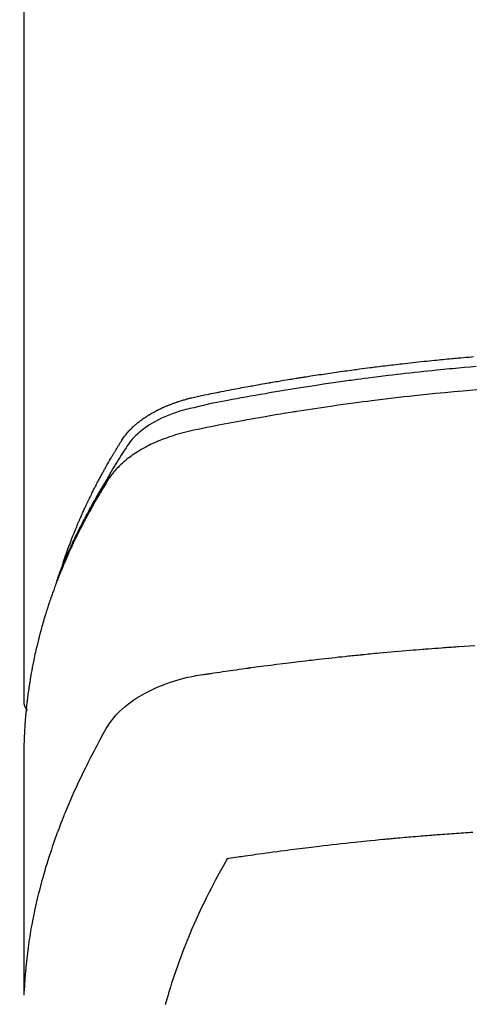
# Model space of a CAD drawing. Extents: x 0 to 26473, y -25 to 8845.
# Drawn here: x 15700 to 15716, y 6668 to 6702 of the extents above; entities that cross this region are included whole.
import ezdxf

# ---------------------------------------------------------------- set-up
doc = ezdxf.new("R2010")
doc.units = 0
doc.header["$LTSCALE"] = 50
doc.header["$MEASUREMENT"] = 0
doc.layers.get('0').update_dxf_attribs({"linetype": 'CONTINUOUS'})
doc.layers.add('150-機器', color=8, linetype='CONTINUOUS')
doc.layers.add('160-文字', color=254, linetype='CONTINUOUS')
doc.styles.add('KH001', font='txt')
doc.dimstyles.new('KH1xx030', dxfattribs={"dimscale": 30, "dimtxt": 2, "dimasz": 0.6, "dimexe": 0.3, "dimexo": 1.2, "dimgap": 0.5, "dimtad": 3, "dimdec": 1, "dimdsep": 46, "dimlunit": 6, "dimtxsty": 'KH001', "dimblk": 'DOT', "dimcen": 1, "dimdle": 1, "dimclrd": 256, "dimclre": 256, "dimclrt": 256, "dimadec": 0, "dimazin": 0, "dimtfac": 1, "dimtdec": 1, "dimtix": 1, "dimtmove": 2, "dimatfit": 3, "dimldrblk": 'CLOSEDBLANK', "dimfxl": 1, "dimtolj": 1, "dimtzin": 0, "dimlwd": -1, "dimlwe": -1, "dimarcsym": 0})

# ---------------------------------------------------------------- blocks, each defined once
blk = doc.blocks.new('F402_H')
at = {"layer": '150-機器', "color": 13, "linetype": 'Continuous'}
blk.add_line((22.939, -188.142), (22.939, -261.807), dxfattribs=at)
for points in [[(21.583, -256.961), (21.563, -256.897), (21.543, -256.832), (21.522, -256.768), (21.501, -256.704), (21.483, -256.65), (21.464, -256.596), (21.445, -256.543), (21.426, -256.489), (21.417, -256.467), (21.409, -256.445), (21.401, -256.423), (21.393, -256.401), (21.38, -256.365), (21.367, -256.329), (21.354, -256.294), (21.341, -256.258), (21.329, -256.227), (21.317, -256.196), (21.306, -256.165), (21.294, -256.133), (21.28, -256.098), (21.266, -256.062), (21.252, -256.026), (21.238, -255.991), (21.214, -255.929), (21.189, -255.866), (21.164, -255.804), (21.139, -255.742), (21.128, -255.716), (21.117, -255.69), (21.106, -255.663), (21.095, -255.637), (21.084, -255.61), (21.073, -255.583), (21.062, -255.557), (21.051, -255.53), (21.039, -255.503), (21.028, -255.477), (21.016, -255.45), (21.005, -255.423), (20.997, -255.406), (20.99, -255.388), (20.982, -255.37), (20.975, -255.352), (20.959, -255.317), (20.943, -255.282), (20.928, -255.247), (20.912, -255.212), (20.9, -255.185), (20.888, -255.158), (20.877, -255.132), (20.865, -255.105), (20.849, -255.07), (20.833, -255.035), (20.816, -255), (20.8, -254.965), (20.788, -254.938), (20.776, -254.912), (20.764, -254.885), (20.751, -254.859), (20.739, -254.832), (20.726, -254.806), (20.714, -254.779), (20.701, -254.753), (20.693, -254.735), (20.685, -254.718), (20.676, -254.7), (20.668, -254.682), (20.659, -254.665), (20.651, -254.647), (20.642, -254.63), (20.634, -254.612), (20.612, -254.569), (20.591, -254.525), (20.569, -254.481), (20.548, -254.437), (20.531, -254.402), (20.513, -254.367), (20.496, -254.332), (20.478, -254.297), (20.46, -254.262), (20.442, -254.227), (20.424, -254.192), (20.406, -254.157), (20.395, -254.135), (20.383, -254.113), (20.372, -254.091), (20.36, -254.069), (20.34, -254.03), (20.319, -253.991), (20.298, -253.952), (20.278, -253.913), (20.259, -253.878), (20.24, -253.843), (20.222, -253.809), (20.203, -253.774), (20.189, -253.748), (20.174, -253.722), (20.16, -253.696), (20.146, -253.67), (20.132, -253.644), (20.117, -253.618), (20.103, -253.591), (20.088, -253.565), (20.078, -253.548), (20.069, -253.531), (20.059, -253.514), (20.049, -253.496), (20.01, -253.427), (19.97, -253.357), (19.931, -253.288), (19.891, -253.219), (19.875, -253.193), (19.86, -253.168), (19.845, -253.142), (19.83, -253.116), (19.815, -253.09), (19.799, -253.064), (19.784, -253.039), (19.769, -253.013), (19.759, -252.995), (19.748, -252.978), (19.738, -252.961), (19.727, -252.944), (19.701, -252.901), (19.675, -252.858), (19.648, -252.815), (19.622, -252.772), (19.596, -252.729), (19.569, -252.686), (19.542, -252.644), (19.516, -252.601), (19.494, -252.566), (19.471, -252.531), (19.448, -252.497), (19.425, -252.463), (19.401, -252.43), (19.376, -252.398), (19.351, -252.366), (19.325, -252.334), (19.3, -252.305), (19.274, -252.275), (19.248, -252.246), (19.221, -252.218), (19.193, -252.188), (19.165, -252.16), (19.136, -252.131), (19.107, -252.103), (19.086, -252.084), (19.064, -252.064), (19.043, -252.045), (19.021, -252.026), (18.983, -251.994), (18.945, -251.962), (18.907, -251.931), (18.868, -251.901), (18.841, -251.88), (18.814, -251.86), (18.787, -251.84), (18.76, -251.821), (18.728, -251.799), (18.697, -251.778), (18.666, -251.757), (18.634, -251.736), (18.61, -251.721), (18.587, -251.706), (18.563, -251.691), (18.539, -251.676), (18.493, -251.648), (18.446, -251.621), (18.399, -251.594), (18.352, -251.569), (18.316, -251.55), (18.28, -251.531), (18.244, -251.513), (18.208, -251.495), (18.178, -251.48), (18.147, -251.465), (18.117, -251.45), (18.086, -251.436), (18.066, -251.426), (18.045, -251.417), (18.024, -251.408), (18.003, -251.399), (17.978, -251.388), (17.953, -251.377), (17.929, -251.367), (17.904, -251.356), (17.882, -251.347), (17.861, -251.338), (17.839, -251.33), (17.817, -251.321), (17.791, -251.311), (17.765, -251.302), (17.739, -251.292), (17.713, -251.282), (17.687, -251.272), (17.661, -251.263), (17.634, -251.253), (17.608, -251.243), (17.585, -251.235), (17.562, -251.228), (17.539, -251.22), (17.516, -251.212), (17.489, -251.204), (17.462, -251.195), (17.435, -251.186), (17.408, -251.178), (17.373, -251.167), (17.338, -251.156), (17.303, -251.146), (17.268, -251.136), (17.24, -251.128), (17.212, -251.12), (17.185, -251.113), (17.157, -251.106), (17.129, -251.098), (17.101, -251.091), (17.073, -251.084), (17.045, -251.077), (16.895, -251.041), (16.744, -251.009), (16.592, -250.978), (16.441, -250.948), (16.369, -250.934), (16.297, -250.919), (16.225, -250.905), (16.153, -250.89), (16.116, -250.883), (16.08, -250.876), (16.044, -250.869), (16.008, -250.861), (15.918, -250.844), (15.827, -250.826), (15.737, -250.809), (15.647, -250.792), (15.574, -250.778), (15.502, -250.764), (15.429, -250.75), (15.357, -250.737), (15.284, -250.723), (15.211, -250.71), (15.138, -250.696), (15.065, -250.683), (15.011, -250.673), (14.956, -250.663), (14.902, -250.653), (14.847, -250.643), (14.792, -250.633), (14.738, -250.623), (14.683, -250.614), (14.629, -250.604), (14.555, -250.591), (14.482, -250.578), (14.409, -250.565), (14.335, -250.552), (14.317, -250.549), (14.299, -250.546), (14.281, -250.542), (14.263, -250.539), (14.207, -250.53), (14.152, -250.521), (14.097, -250.511), (14.042, -250.502), (13.932, -250.484), (13.822, -250.465), (13.712, -250.447), (13.601, -250.429), (13.546, -250.42), (13.491, -250.411), (13.436, -250.402), (13.381, -250.393), (13.344, -250.387), (13.307, -250.381), (13.27, -250.375), (13.233, -250.369), (13.196, -250.363), (13.159, -250.357), (13.123, -250.351), (13.086, -250.346), (13.03, -250.337), (12.974, -250.328), (12.919, -250.32), (12.863, -250.311), (12.789, -250.299), (12.715, -250.288), (12.641, -250.277), (12.567, -250.266), (12.493, -250.255), (12.418, -250.243), (12.344, -250.232), (12.27, -250.221), (12.196, -250.21), (12.121, -250.199), (12.047, -250.189), (11.973, -250.178), (11.898, -250.168), (11.824, -250.157), (11.75, -250.147), (11.675, -250.136), (11.601, -250.126), (11.526, -250.116), (11.452, -250.106), (11.377, -250.095), (11.321, -250.088), (11.265, -250.08), (11.209, -250.073), (11.153, -250.066), (11.06, -250.053), (10.966, -250.041), (10.873, -250.029), (10.78, -250.017), (10.724, -250.009), (10.668, -250.002), (10.611, -249.995), (10.555, -249.988), (10.48, -249.978), (10.405, -249.969), (10.33, -249.96), (10.255, -249.951), (10.18, -249.942), (10.105, -249.933), (10.03, -249.924), (9.955, -249.915), (9.88, -249.906), (9.805, -249.897), (9.73, -249.889), (9.655, -249.88), (9.561, -249.869), (9.466, -249.859), (9.372, -249.848), (9.278, -249.838), (9.184, -249.828), (9.089, -249.817), (8.995, -249.807), (8.901, -249.797), (8.807, -249.787), (8.712, -249.778), (8.618, -249.768), (8.524, -249.758), (8.448, -249.751), (8.372, -249.743), (8.296, -249.736), (8.221, -249.728), (8.145, -249.721), (8.068, -249.714), (7.992, -249.707), (7.916, -249.699), (7.86, -249.694), (7.803, -249.689), (7.746, -249.684), (7.689, -249.679), (7.594, -249.67), (7.499, -249.661), (7.404, -249.653), (7.309, -249.645), (7.233, -249.638), (7.157, -249.632)], [(7.056, -249.983), (7.264, -250), (7.473, -250.019), (7.681, -250.037), (7.889, -250.057), (7.994, -250.066), (8.098, -250.076), (8.202, -250.086), (8.306, -250.096), (8.455, -250.111), (8.603, -250.126), (8.751, -250.141), (8.9, -250.156), (9.063, -250.174), (9.225, -250.191), (9.388, -250.21), (9.551, -250.228), (9.699, -250.245), (9.846, -250.262), (9.994, -250.279), (10.141, -250.297), (10.318, -250.318), (10.495, -250.34), (10.671, -250.362), (10.848, -250.385), (10.98, -250.402), (11.112, -250.42), (11.244, -250.437), (11.376, -250.455), (11.45, -250.466), (11.523, -250.476), (11.596, -250.486), (11.669, -250.496), (11.918, -250.532), (12.166, -250.568), (12.414, -250.604), (12.662, -250.642), (12.822, -250.667), (12.982, -250.692), (13.141, -250.717), (13.301, -250.743), (13.446, -250.766), (13.591, -250.79), (13.736, -250.813), (13.881, -250.837), (14.025, -250.862), (14.17, -250.886), (14.314, -250.91), (14.459, -250.935), (14.632, -250.965), (14.805, -250.995), (14.977, -251.026), (15.15, -251.057), (15.308, -251.086), (15.466, -251.115), (15.624, -251.144), (15.781, -251.174), (15.91, -251.197), (16.039, -251.221), (16.168, -251.246), (16.296, -251.272), (16.465, -251.309), (16.633, -251.348), (16.801, -251.388), (16.969, -251.427), (17.043, -251.443), (17.117, -251.46), (17.19, -251.477), (17.264, -251.495), (17.321, -251.51), (17.379, -251.526), (17.437, -251.543), (17.494, -251.561), (17.561, -251.582), (17.627, -251.604), (17.693, -251.627), (17.758, -251.651), (17.874, -251.697), (17.988, -251.746), (18.102, -251.798), (18.213, -251.853), (18.299, -251.898), (18.383, -251.945), (18.466, -251.995), (18.548, -252.046), (18.609, -252.087), (18.67, -252.128), (18.729, -252.171), (18.788, -252.216), (18.843, -252.26), (18.897, -252.306), (18.95, -252.353), (19.002, -252.401), (19.046, -252.444), (19.09, -252.488), (19.131, -252.534), (19.172, -252.581), (19.22, -252.643), (19.265, -252.706), (19.309, -252.771), (19.352, -252.837), (19.372, -252.868), (19.392, -252.898), (19.412, -252.929), (19.432, -252.96), (19.455, -252.995), (19.478, -253.031), (19.501, -253.066), (19.524, -253.101), (19.571, -253.176), (19.617, -253.251), (19.664, -253.326), (19.71, -253.401), (19.729, -253.432), (19.748, -253.462), (19.767, -253.493), (19.786, -253.524), (19.812, -253.567), (19.837, -253.609), (19.862, -253.652), (19.887, -253.695), (19.917, -253.751), (19.947, -253.807), (19.977, -253.863), (20.008, -253.918), (20.033, -253.96), (20.059, -254.001), (20.084, -254.043), (20.11, -254.084), (20.128, -254.113), (20.145, -254.142), (20.162, -254.171), (20.18, -254.2), (20.231, -254.286), (20.283, -254.373), (20.334, -254.46), (20.384, -254.548), (20.411, -254.593), (20.437, -254.639), (20.463, -254.685), (20.489, -254.731), (20.508, -254.764), (20.526, -254.798), (20.544, -254.831), (20.563, -254.865), (20.581, -254.898), (20.599, -254.932), (20.617, -254.965), (20.636, -254.998), (20.66, -255.044), (20.685, -255.091), (20.71, -255.137), (20.734, -255.183), (20.761, -255.233), (20.788, -255.284), (20.814, -255.335), (20.84, -255.385), (20.857, -255.419), (20.875, -255.453), (20.892, -255.486), (20.909, -255.52), (20.926, -255.554), (20.943, -255.587), (20.961, -255.621), (20.978, -255.655), (20.995, -255.688), (21.011, -255.722), (21.028, -255.756), (21.045, -255.789), (21.078, -255.857), (21.111, -255.924), (21.144, -255.992), (21.177, -256.06), (21.189, -256.085), (21.202, -256.11), (21.214, -256.136), (21.226, -256.161), (21.246, -256.204), (21.267, -256.246), (21.287, -256.288), (21.307, -256.331), (21.329, -256.378), (21.35, -256.424), (21.371, -256.471), (21.393, -256.518), (21.417, -256.574), (21.442, -256.629), (21.466, -256.684), (21.49, -256.74), (21.501, -256.765), (21.512, -256.791), (21.523, -256.816), (21.533, -256.842), (21.554, -256.893), (21.576, -256.944), (21.596, -256.995), (21.617, -257.047), (21.632, -257.086), (21.647, -257.124), (21.662, -257.163), (21.677, -257.202), (21.686, -257.227), (21.696, -257.253), (21.705, -257.279), (21.715, -257.305), (21.734, -257.361), (21.754, -257.417), (21.773, -257.473), (21.792, -257.529)], [(7.033, -250.801), (7.275, -250.821), (7.516, -250.841), (7.838, -250.87), (8.159, -250.9), (8.481, -250.932), (8.802, -250.964), (8.909, -250.975), (9.015, -250.986), (9.122, -250.998), (9.229, -251.009), (9.415, -251.029), (9.602, -251.05), (9.788, -251.071), (9.975, -251.093), (10.161, -251.115), (10.347, -251.137), (10.532, -251.16), (10.718, -251.184), (10.877, -251.204), (11.036, -251.224), (11.194, -251.245), (11.353, -251.266), (11.538, -251.291), (11.723, -251.317), (11.908, -251.343), (12.092, -251.369), (12.407, -251.415), (12.723, -251.462), (13.037, -251.51), (13.352, -251.56), (13.404, -251.568), (13.456, -251.576), (13.508, -251.585), (13.56, -251.593), (13.743, -251.623), (13.926, -251.654), (14.108, -251.684), (14.29, -251.715), (14.472, -251.746), (14.654, -251.778), (14.835, -251.81), (15.017, -251.843), (15.094, -251.857), (15.172, -251.871), (15.25, -251.885), (15.328, -251.9), (15.585, -251.948), (15.843, -251.997), (16.1, -252.047), (16.357, -252.097), (16.511, -252.127), (16.664, -252.158), (16.817, -252.19), (16.97, -252.223), (17.113, -252.255), (17.255, -252.289), (17.396, -252.325), (17.537, -252.363), (17.617, -252.387), (17.698, -252.412), (17.778, -252.438), (17.857, -252.465), (17.934, -252.493), (18.01, -252.521), (18.086, -252.551), (18.162, -252.581), (18.195, -252.594), (18.227, -252.607), (18.26, -252.621), (18.292, -252.635), (18.35, -252.66), (18.408, -252.687), (18.466, -252.714), (18.523, -252.742), (18.562, -252.762), (18.6, -252.781), (18.638, -252.801), (18.676, -252.821), (18.749, -252.861), (18.822, -252.902), (18.894, -252.945), (18.965, -252.989), (19.022, -253.025), (19.078, -253.062), (19.133, -253.1), (19.187, -253.139), (19.232, -253.173), (19.277, -253.206), (19.321, -253.241), (19.364, -253.276), (19.399, -253.305), (19.434, -253.335), (19.469, -253.366), (19.503, -253.397), (19.529, -253.422), (19.556, -253.447), (19.582, -253.472), (19.608, -253.498), (19.633, -253.524), (19.658, -253.55), (19.682, -253.576), (19.706, -253.602), (19.742, -253.642), (19.777, -253.683), (19.811, -253.725), (19.844, -253.768), (19.868, -253.801), (19.892, -253.834), (19.916, -253.867), (19.938, -253.901), (19.956, -253.929), (19.974, -253.956), (19.991, -253.984), (20.009, -254.012), (20.028, -254.042), (20.047, -254.073), (20.066, -254.104), (20.085, -254.135), (20.108, -254.171), (20.13, -254.208), (20.153, -254.245), (20.175, -254.281), (20.193, -254.312), (20.212, -254.343), (20.23, -254.374), (20.249, -254.404), (20.267, -254.435), (20.285, -254.466), (20.303, -254.497), (20.321, -254.528), (20.34, -254.558), (20.358, -254.589), (20.376, -254.62), (20.394, -254.651), (20.412, -254.682), (20.43, -254.712), (20.447, -254.743), (20.465, -254.774), (20.487, -254.813), (20.51, -254.853), (20.532, -254.892), (20.554, -254.932), (20.573, -254.967), (20.592, -255.001), (20.611, -255.036), (20.631, -255.071), (20.648, -255.102), (20.665, -255.133), (20.682, -255.164), (20.699, -255.195), (20.729, -255.251), (20.759, -255.307), (20.789, -255.363), (20.818, -255.419), (20.828, -255.438), (20.838, -255.457), (20.847, -255.475), (20.857, -255.494), (20.876, -255.531), (20.895, -255.569), (20.915, -255.606), (20.934, -255.644), (20.95, -255.675), (20.966, -255.706), (20.982, -255.737), (20.998, -255.768), (21.01, -255.793), (21.022, -255.818), (21.034, -255.843), (21.047, -255.868), (21.062, -255.9), (21.077, -255.931), (21.093, -255.962), (21.108, -255.994), (21.121, -256.019), (21.133, -256.044), (21.145, -256.069), (21.157, -256.094), (21.169, -256.119), (21.18, -256.144), (21.192, -256.169), (21.204, -256.194), (21.213, -256.213), (21.222, -256.232), (21.231, -256.25), (21.24, -256.269), (21.258, -256.307), (21.275, -256.345), (21.293, -256.383), (21.31, -256.421), (21.321, -256.446), (21.332, -256.471), (21.343, -256.496), (21.355, -256.521), (21.369, -256.553), (21.383, -256.584), (21.397, -256.616), (21.412, -256.647), (21.423, -256.672), (21.434, -256.697), (21.445, -256.723), (21.455, -256.748), (21.472, -256.786), (21.488, -256.824), (21.505, -256.861), (21.521, -256.899), (21.532, -256.925), (21.542, -256.95), (21.553, -256.975), (21.564, -257.001), (21.579, -257.038), (21.595, -257.076), (21.611, -257.114), (21.626, -257.152), (21.639, -257.184), (21.651, -257.215), (21.664, -257.247), (21.677, -257.278), (21.687, -257.304), (21.697, -257.329), (21.708, -257.355), (21.718, -257.38), (21.733, -257.418), (21.747, -257.456), (21.762, -257.494), (21.777, -257.533), (21.789, -257.564), (21.801, -257.596), (21.813, -257.628), (21.825, -257.66), (21.842, -257.704), (21.858, -257.749), (21.874, -257.793), (21.89, -257.838), (21.904, -257.876), (21.918, -257.914), (21.931, -257.952), (21.945, -257.99), (21.959, -258.029), (21.972, -258.067), (21.986, -258.105), (21.999, -258.143), (22.008, -258.169), (22.016, -258.194), (22.024, -258.22), (22.033, -258.246), (22.046, -258.284), (22.058, -258.322), (22.071, -258.36), (22.084, -258.398), (22.096, -258.437), (22.109, -258.475), (22.121, -258.514), (22.134, -258.552), (22.142, -258.578), (22.15, -258.603), (22.158, -258.629), (22.166, -258.655), (22.177, -258.693), (22.189, -258.731), (22.201, -258.77), (22.212, -258.808), (22.232, -258.872), (22.251, -258.936), (22.27, -259), (22.288, -259.065), (22.303, -259.116), (22.317, -259.167), (22.331, -259.219), (22.345, -259.27), (22.355, -259.308), (22.366, -259.347), (22.376, -259.385), (22.386, -259.424), (22.396, -259.462), (22.406, -259.501), (22.416, -259.54), (22.426, -259.578), (22.439, -259.63), (22.451, -259.681), (22.463, -259.733), (22.476, -259.785), (22.485, -259.823), (22.494, -259.862), (22.504, -259.901), (22.513, -259.939), (22.522, -259.978), (22.53, -260.017), (22.539, -260.055), (22.548, -260.094), (22.561, -260.158), (22.575, -260.223), (22.588, -260.288), (22.601, -260.352), (22.612, -260.404), (22.622, -260.455), (22.632, -260.507), (22.642, -260.559), (22.647, -260.585), (22.652, -260.611), (22.657, -260.636), (22.662, -260.662), (22.672, -260.714), (22.681, -260.766), (22.69, -260.817), (22.699, -260.869), (22.703, -260.895), (22.708, -260.921), (22.712, -260.947), (22.716, -260.973), (22.722, -261.011), (22.729, -261.05), (22.735, -261.089), (22.741, -261.128), (22.745, -261.154), (22.749, -261.18), (22.753, -261.205), (22.757, -261.231), (22.763, -261.27), (22.769, -261.309), (22.774, -261.348), (22.78, -261.386), (22.787, -261.438), (22.794, -261.49), (22.8, -261.542), (22.807, -261.594), (22.812, -261.633), (22.816, -261.672), (22.821, -261.711), (22.826, -261.75), (22.829, -261.775), (22.832, -261.801), (22.835, -261.827), (22.838, -261.853), (22.841, -261.879), (22.844, -261.905), (22.847, -261.931), (22.85, -261.957), (22.851, -261.972), (22.853, -261.988), (22.854, -262.003), (22.856, -262.019), (22.859, -262.056), (22.863, -262.092), (22.866, -262.129), (22.87, -262.165), (22.873, -262.204), (22.877, -262.243), (22.88, -262.282), (22.884, -262.321), (22.886, -262.347), (22.888, -262.373), (22.89, -262.399), (22.892, -262.425), (22.894, -262.451), (22.896, -262.477), (22.898, -262.502), (22.9, -262.528), (22.901, -262.555), (22.903, -262.581), (22.905, -262.607), (22.907, -262.633), (22.907, -262.646), (22.908, -262.659), (22.909, -262.672), (22.91, -262.685), (22.912, -262.724), (22.914, -262.763), (22.916, -262.802), (22.918, -262.841), (22.919, -262.867), (22.92, -262.892), (22.921, -262.918), (22.923, -262.944), (22.924, -262.97), (22.925, -262.996), (22.926, -263.022), (22.928, -263.048), (22.93, -263.113), (22.932, -263.178), (22.934, -263.243), (22.936, -263.308), (22.937, -263.373), (22.937, -263.439), (22.938, -263.504), (22.939, -263.569), (22.939, -263.613), (22.939, -263.656), (22.939, -263.7), (22.94, -263.744), (22.94, -263.833), (22.94, -263.922), (22.94, -264.011), (22.94, -264.1), (22.938, -266.096), (22.937, -268.091), (22.938, -270.087), (22.94, -272.082)], [(22.924, -272.005), (22.908, -271.752), (22.891, -271.499), (22.872, -271.246), (22.849, -270.993), (22.828, -270.798), (22.804, -270.604), (22.779, -270.41), (22.751, -270.216), (22.736, -270.12), (22.722, -270.025), (22.706, -269.929), (22.69, -269.834), (22.665, -269.69), (22.639, -269.546), (22.611, -269.402), (22.582, -269.259), (22.55, -269.104), (22.517, -268.949), (22.482, -268.794), (22.446, -268.64), (22.41, -268.492), (22.372, -268.344), (22.334, -268.196), (22.294, -268.049), (22.262, -267.932), (22.229, -267.816), (22.196, -267.7), (22.162, -267.584), (22.124, -267.46), (22.086, -267.337), (22.047, -267.213), (22.007, -267.09), (21.962, -266.956), (21.917, -266.821), (21.871, -266.687), (21.823, -266.554), (21.794, -266.472), (21.765, -266.391), (21.735, -266.31), (21.705, -266.229), (21.666, -266.126), (21.627, -266.023), (21.587, -265.921), (21.547, -265.819), (21.527, -265.769), (21.508, -265.72), (21.488, -265.671), (21.467, -265.621), (21.409, -265.479), (21.349, -265.338), (21.288, -265.197), (21.227, -265.056), (21.167, -264.921), (21.107, -264.787), (21.045, -264.653), (20.983, -264.519), (20.932, -264.413), (20.881, -264.307), (20.83, -264.202), (20.778, -264.096), (20.731, -264.001), (20.683, -263.906), (20.635, -263.811), (20.587, -263.716), (20.53, -263.607), (20.472, -263.498), (20.414, -263.389), (20.356, -263.279), (20.256, -263.087), (20.154, -262.897), (20.047, -262.709), (19.93, -262.527), (19.876, -262.45), (19.818, -262.374), (19.758, -262.301), (19.696, -262.229), (19.597, -262.125), (19.492, -262.025), (19.383, -261.93), (19.27, -261.84), (19.173, -261.768), (19.075, -261.699), (18.974, -261.633), (18.871, -261.57), (18.708, -261.477), (18.541, -261.391), (18.372, -261.31), (18.2, -261.235), (18.163, -261.219), (18.125, -261.204), (18.087, -261.189), (18.049, -261.174), (17.785, -261.077), (17.517, -260.991), (17.245, -260.918), (16.97, -260.861), (16.892, -260.848), (16.814, -260.835), (16.736, -260.824), (16.657, -260.812), (16.618, -260.806), (16.578, -260.8), (16.539, -260.794), (16.5, -260.788), (16.47, -260.784), (16.441, -260.779), (16.411, -260.775), (16.382, -260.77), (16.274, -260.754), (16.166, -260.737), (16.057, -260.721), (15.949, -260.705), (15.86, -260.692), (15.771, -260.679), (15.682, -260.666), (15.593, -260.653), (15.488, -260.638), (15.392, -260.624), (15.278, -260.608), (15.118, -260.587), (15.069, -260.58), (15.025, -260.574), (14.997, -260.571), (14.999, -260.571), (15.007, -260.572), (15.018, -260.573), (15.029, -260.574), (15.038, -260.576), (15.044, -260.576), (15.009, -260.572), (14.948, -260.564), (14.88, -260.555), (14.519, -260.507), (14.271, -260.475), (14.068, -260.448), (13.843, -260.419), (13.743, -260.406), (13.643, -260.394), (13.543, -260.381), (13.443, -260.369), (13.312, -260.353), (13.181, -260.338), (13.051, -260.323), (12.92, -260.307), (12.84, -260.298), (12.759, -260.288), (12.678, -260.279), (12.598, -260.269), (12.477, -260.256), (12.356, -260.242), (12.235, -260.229), (12.114, -260.216), (12.003, -260.204), (11.891, -260.192), (11.78, -260.181), (11.668, -260.169), (11.608, -260.162), (11.547, -260.156), (11.487, -260.149), (11.426, -260.143), (11.355, -260.136), (11.284, -260.129), (11.213, -260.122), (11.142, -260.115), (11.121, -260.113), (11.101, -260.111), (11.08, -260.109), (11.06, -260.107), (10.989, -260.1), (10.918, -260.093), (10.847, -260.086), (10.776, -260.079), (10.694, -260.071), (10.613, -260.063), (10.531, -260.056), (10.45, -260.048), (10.317, -260.036), (10.185, -260.024), (10.052, -260.012), (9.92, -260), (9.787, -259.988), (9.654, -259.977), (9.521, -259.966), (9.388, -259.954), (9.276, -259.945), (9.163, -259.936), (9.05, -259.926), (8.938, -259.917), (8.886, -259.913), (8.835, -259.909), (8.784, -259.905), (8.732, -259.901), (8.619, -259.893), (8.506, -259.884), (8.393, -259.876), (8.28, -259.867), (8.209, -259.862), (8.137, -259.857), (8.065, -259.852), (7.993, -259.847), (7.921, -259.842), (7.849, -259.837), (7.777, -259.832), (7.705, -259.827), (7.695, -259.826), (7.684, -259.825), (7.674, -259.824), (7.664, -259.824), (7.478, -259.811), (7.293, -259.798), (7.107, -259.787)], [(22.939, -261.793), (22.939, -261.795), (22.939, -261.798), (22.939, -261.8), (22.939, -261.802), (22.939, -261.804), (22.939, -261.807), (22.939, -261.809), (22.939, -261.811), (22.939, -261.813), (22.939, -261.816), (22.938, -261.818), (22.938, -261.82), (22.938, -261.822), (22.938, -261.825), (22.938, -261.827), (22.937, -261.829), (22.937, -261.831), (22.937, -261.834), (22.937, -261.836), (22.936, -261.838), (22.936, -261.84), (22.936, -261.843), (22.935, -261.845), (22.935, -261.847), (22.934, -261.849), (22.934, -261.852), (22.934, -261.854), (22.933, -261.856), (22.933, -261.858), (22.932, -261.86), (22.932, -261.863), (22.931, -261.865), (22.931, -261.867), (22.93, -261.869), (22.93, -261.872), (22.929, -261.874), (22.929, -261.876), (22.928, -261.878), (22.928, -261.88), (22.927, -261.883), (22.926, -261.885), (22.926, -261.887), (22.925, -261.889), (22.924, -261.891), (22.924, -261.894), (22.923, -261.896), (22.922, -261.898), (22.922, -261.9), (22.921, -261.902), (22.92, -261.905), (22.919, -261.907), (22.919, -261.909), (22.918, -261.911), (22.917, -261.913), (22.916, -261.915), (22.915, -261.917), (22.914, -261.92), (22.914, -261.922), (22.913, -261.924), (22.912, -261.926), (22.911, -261.928), (22.91, -261.93), (22.909, -261.932), (22.908, -261.935), (22.907, -261.937), (22.906, -261.939), (22.905, -261.941), (22.904, -261.943), (22.903, -261.945), (22.902, -261.947), (22.901, -261.949), (22.9, -261.951), (22.899, -261.953), (22.898, -261.956), (22.897, -261.958), (22.896, -261.96), (22.894, -261.962), (22.893, -261.964), (22.892, -261.966), (22.891, -261.968), (22.89, -261.97), (22.889, -261.972), (22.887, -261.974), (22.886, -261.976), (22.885, -261.978), (22.884, -261.98), (22.882, -261.982), (22.881, -261.984), (22.88, -261.986), (22.879, -261.988), (22.877, -261.99), (22.876, -261.992), (22.875, -261.994), (22.873, -261.996), (22.872, -261.998), (22.87, -262), (22.869, -262.002), (22.868, -262.004), (22.866, -262.006), (22.865, -262.008), (22.863, -262.01), (22.862, -262.012), (22.86, -262.013), (22.859, -262.015), (22.857, -262.017), (22.856, -262.019), (22.854, -262.021), (22.853, -262.023), (22.851, -262.025), (22.85, -262.027), (22.848, -262.028), (22.847, -262.03), (22.845, -262.032), (22.843, -262.034), (22.842, -262.036), (22.84, -262.038), (22.838, -262.039), (22.837, -262.041), (22.835, -262.043), (22.833, -262.045), (22.832, -262.047), (22.83, -262.048), (22.828, -262.05), (22.827, -262.052), (22.825, -262.054), (22.823, -262.055), (22.821, -262.057)], [(7.177, -266.359), (7.259, -266.364), (7.341, -266.37), (7.424, -266.375), (7.506, -266.381), (7.588, -266.387), (7.671, -266.392), (7.753, -266.398), (7.835, -266.404), (7.917, -266.41), (8, -266.416), (8.082, -266.422), (8.156, -266.428), (8.231, -266.434), (8.306, -266.439), (8.38, -266.445), (8.44, -266.45), (8.499, -266.454), (8.559, -266.458), (8.619, -266.463), (8.693, -266.469), (8.767, -266.475), (8.841, -266.481), (8.916, -266.487), (9.005, -266.494), (9.094, -266.502), (9.184, -266.509), (9.273, -266.517), (9.347, -266.523), (9.421, -266.53), (9.496, -266.536), (9.57, -266.543), (9.652, -266.55), (9.733, -266.558), (9.815, -266.565), (9.896, -266.573), (9.948, -266.577), (9.999, -266.582), (10.051, -266.587), (10.103, -266.592), (10.154, -266.597), (10.206, -266.602), (10.258, -266.607), (10.31, -266.612), (10.458, -266.626), (10.605, -266.64), (10.753, -266.655), (10.9, -266.669), (11.003, -266.68), (11.106, -266.691), (11.209, -266.701), (11.312, -266.712), (11.474, -266.729), (11.635, -266.747), (11.796, -266.764), (11.958, -266.782), (12.111, -266.8), (12.264, -266.817), (12.418, -266.835), (12.571, -266.853), (12.666, -266.864), (12.761, -266.875), (12.855, -266.886), (12.95, -266.898), (13.052, -266.91), (13.154, -266.923), (13.255, -266.936), (13.357, -266.949), (13.465, -266.963), (13.574, -266.976), (13.682, -266.99), (13.791, -267.005), (13.921, -267.022), (14.051, -267.039), (14.181, -267.056), (14.31, -267.073), (14.433, -267.09), (14.555, -267.107), (14.678, -267.124), (14.8, -267.141), (14.893, -267.154), (14.986, -267.167), (15.079, -267.181), (15.172, -267.194), (15.236, -267.203), (15.301, -267.213), (15.365, -267.222), (15.429, -267.232), (15.508, -267.243), (15.587, -267.255), (15.665, -267.267), (15.744, -267.279), (15.758, -267.281), (15.772, -267.283), (15.786, -267.286), (15.8, -267.288)], [(15.8, -267.288), (15.942, -267.541), (16.082, -267.795), (16.22, -268.05), (16.355, -268.307), (16.446, -268.486), (16.536, -268.666), (16.624, -268.847), (16.71, -269.028), (16.759, -269.133), (16.808, -269.239), (16.856, -269.344), (16.904, -269.45), (16.97, -269.6), (17.036, -269.75), (17.1, -269.901), (17.163, -270.052), (17.18, -270.093), (17.196, -270.134), (17.213, -270.175), (17.229, -270.216), (17.33, -270.474), (17.429, -270.734), (17.524, -270.994), (17.616, -271.256), (17.661, -271.391), (17.706, -271.526), (17.75, -271.661), (17.792, -271.797), (17.824, -271.902), (17.855, -272.007), (17.886, -272.112), (17.916, -272.218), (17.974, -272.426)]]:
    blk.add_lwpolyline(points, dxfattribs=at)
blk = doc.blocks.new('_ClosedBlank')
at = {"color": 0, "linetype": 'ByBlock', "lineweight": -2}
for p, q in [((-1, 0.1667), (0, 0)), ((-1, 0.1667), (-1, -0.1667)), ((0, 0), (-1, -0.1667))]:
    blk.add_line(p, q, dxfattribs=at)
blk = doc.blocks.new('_Dot')
at = {"color": 0, "linetype": 'ByBlock', "lineweight": -2}
blk.add_line((-0.5, 0), (-1, 0), dxfattribs=at)
at = {"color": 0, "linetype": 'ByBlock', "const_width": 0.5}
blk.add_lwpolyline([(-0.25, 0, 1), (0.25, 0, 1)], format="xyb", close=True, dxfattribs=at)

msp = doc.modelspace()

# ---------------------------------------------------------------- linework, layer by layer
at = {"layer": '150-機器', "color": 13}
for radius in [90.5, 80.5]:
    msp.add_circle((15723.506, 6734.942), radius, dxfattribs=at)

# ---------------------------------------------------------------- block references
at = {"layer": '150-機器', "xscale": -1}
msp.add_blockref('F402_H', (15723.514, 6940.134), dxfattribs=at)

# ---------------------------------------------------------------- leaders
at = {"layer": '160-文字'}
msp.add_leader([(15843.521, 6939.942), (15171.737, 5861.17)], dimstyle='KH1xx030', override={"dimgap": 0.5, "dimtad": 1}, dxfattribs=at)
at = {"layer": '160-文字', "annotation_type": 0, "has_hookline": 1, "hookline_direction": 1, "text_width": 1476.853}
msp.add_leader([(15926.073, 6918.728), (15686.587, 5242.972), (15668.587, 5242.972)], dimstyle='KH1xx030', override={"dimgap": 0.5, "dimtad": 1}, dxfattribs=at)

doc.saveas('drawing.dxf')
